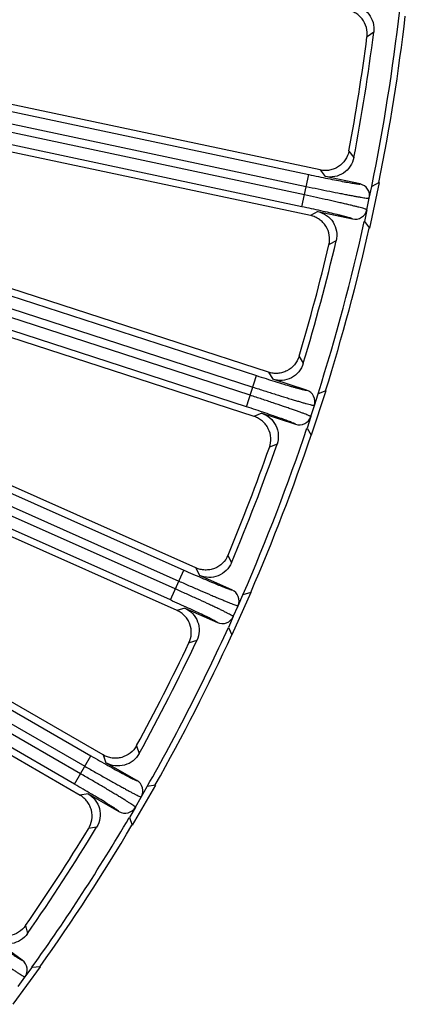
# Model space of a CAD drawing. Units: inches. Extents: x 0 to 17, y 0 to 11.
# Drawn here: x 8.9 to 9.3, y 5.1 to 6 of the extents above; entities that cross this region are included whole.
import ezdxf

# ---------------------------------------------------------------- set-up
doc = ezdxf.new("R2010")
doc.units = ezdxf.units.IN
doc.header["$LTSCALE"] = 0.935
doc.header["$MEASUREMENT"] = 0
doc.layers.add('7_ALL_FEATURES', color=7, linetype='CONTINUOUS')

msp = doc.modelspace()

# ---------------------------------------------------------------- linework, layer by layer
at = {"layer": '7_ALL_FEATURES', "color": 9, "linetype": 'Continuous'}
for p, q in [((9.27942, 6.02543), (9.27288, 6.02094)), ((8.87117, 5.96001), (9.21613, 5.88668)), ((8.86873, 5.94852), (9.21369, 5.87519)), ((9.21194, 5.86694), (8.86429, 5.94083)), ((9.20949, 5.85545), (8.86185, 5.92935)), ((9.25525, 5.90965), (9.26009, 5.90335)), ((9.22715, 5.89117), (9.23213, 5.88478)), ((9.20949, 5.85545), (9.21613, 5.88668)), ((9.27273, 5.85251), (9.27509, 5.86364)), ((9.22488, 5.85068), (9.21773, 5.84686)), ((9.24287, 5.82234), (9.23588, 5.81856)), ((8.78801, 5.8136), (9.16542, 5.69097)), ((8.78438, 5.80243), (9.16179, 5.6798)), ((9.15918, 5.67177), (8.78006, 5.79496)), ((9.15555, 5.6606), (8.77643, 5.78379)), ((9.20672, 5.70972), (9.21088, 5.70295)), ((9.15555, 5.6606), (9.16542, 5.69097)), ((9.17685, 5.69428), (9.18113, 5.68741)), ((8.70852, 5.6735), (9.09453, 5.50163)), ((8.70374, 5.66277), (9.08975, 5.4909)), ((9.21813, 5.65107), (9.22165, 5.66189)), ((9.08631, 5.48319), (8.6995, 5.65542)), ((9.17036, 5.65425), (9.16285, 5.6512)), ((9.08154, 5.47246), (8.69472, 5.64469)), ((9.18528, 5.62418), (9.17794, 5.62116)), ((9.13756, 5.51596), (9.14099, 5.5088)), ((9.10624, 5.50373), (9.10978, 5.49644)), ((9.08154, 5.47246), (9.09453, 5.50163)), ((9.14278, 5.45644), (9.14741, 5.46684)), ((9.0956, 5.46459), (9.08781, 5.46235)), ((8.7747, 5.45326), (9.00423, 5.32074)), ((8.76883, 5.44309), (8.99836, 5.31057)), ((8.99414, 5.30325), (8.7646, 5.43578)), ((9.1073, 5.43314), (9.09968, 5.43089)), ((8.98826, 5.29308), (8.75873, 5.42561)), ((9.0161, 5.3216), (9.01886, 5.31399)), ((9.04853, 5.33049), (9.05118, 5.32301)), ((8.98826, 5.29308), (9.00423, 5.32074)), ((9.00142, 5.28379), (8.99345, 5.28237)), ((9.04749, 5.27075), (9.05318, 5.28061)), ((9.00977, 5.25128), (9.00196, 5.24985)), ((8.94059, 5.15534), (8.94245, 5.14763)), ((8.93332, 5.09604), (8.94001, 5.10525))]:
    msp.add_line(p, q, dxfattribs=at)
at = {"layer": '7_ALL_FEATURES', "color": 7, "linetype": 'Continuous'}
for p, q in [((9.22715, 5.89117), (8.82841, 5.97593)), ((9.21802, 5.8468), (8.79475, 5.93678)), ((9.26605, 5.87757), (9.23213, 5.88478)), ((9.28456, 5.87897), (9.27515, 5.83466)), ((9.28456, 5.87897), (9.27753, 5.87513)), ((9.27509, 5.86364), (9.27753, 5.87513)), ((9.22488, 5.85068), (9.2588, 5.84347)), ((9.27273, 5.85251), (9.27029, 5.84103)), ((9.27029, 5.84103), (9.27515, 5.83466)), ((9.17685, 5.69428), (8.745, 5.8346)), ((9.16313, 5.65111), (8.71558, 5.79653)), ((9.10624, 5.50373), (8.66544, 5.69999)), ((9.21411, 5.67669), (9.18113, 5.68741)), ((9.23267, 5.67614), (9.21867, 5.63306)), ((9.23267, 5.67614), (9.22528, 5.67306)), ((9.22165, 5.66189), (9.22528, 5.67306)), ((9.08808, 5.46223), (8.63969, 5.66187)), ((9.17036, 5.65425), (9.20333, 5.64353)), ((9.21813, 5.65107), (9.2145, 5.6399)), ((9.2145, 5.6399), (9.21867, 5.63306)), ((9.14145, 5.48234), (9.10978, 5.49644)), ((9.0161, 5.3216), (8.72609, 5.48904)), ((9.15986, 5.47986), (9.14143, 5.43847)), ((9.14741, 5.46684), (9.15218, 5.47756)), ((9.15986, 5.47986), (9.15218, 5.47756)), ((9.0956, 5.46459), (9.12727, 5.45049)), ((9.14278, 5.45644), (9.138, 5.44571)), ((8.9937, 5.28223), (8.70345, 5.44981)), ((9.138, 5.44571), (9.14143, 5.43847)), ((9.04888, 5.29665), (9.01886, 5.31399)), ((9.00142, 5.28379), (9.03145, 5.26645)), ((9.06693, 5.29225), (9.04428, 5.25303)), ((9.05318, 5.28061), (9.05906, 5.29078)), ((9.06693, 5.29225), (9.05906, 5.29078)), ((9.04749, 5.27075), (9.04162, 5.26058)), ((9.04162, 5.26058), (9.04428, 5.25303)), ((8.93741, 5.12165), (8.90936, 5.14203)), ((8.9549, 5.11539), (8.92827, 5.07875)), ((8.94001, 5.10525), (8.94691, 5.11475)), ((8.9549, 5.11539), (8.94691, 5.11475))]:
    msp.add_line(p, q, dxfattribs=at)
for centre, radius, start, end in [((7.32357, 6.27266), 1.99392, 348.50021, 353.49834), ((7.32357, 6.27266), 2, 348.64812, 353.35042), ((7.32357, 6.27266), 1.97142, 349.20292, 352.79562), ((7.32684, 6.27214), 1.96218, 349.3601, 352.63844), ((9.26361, 5.86609), 0.01174, 347.99323, 78.00838), ((9.26124, 5.85495), 0.01174, 257.9898, 348.00525), ((7.32357, 6.27266), 1.99392, 342.50021, 347.49834), ((7.32357, 6.27266), 2, 342.64812, 347.35042), ((7.32357, 6.27266), 1.97142, 343.20292, 346.79562), ((7.32677, 6.2718), 1.96218, 343.3601, 346.63844), ((9.21048, 5.66552), 0.01174, 341.99323, 72.00838), ((9.20696, 5.6547), 0.01174, 251.9898, 342.00524), ((7.32357, 6.27266), 1.99392, 336.50021, 341.49834), ((7.32357, 6.27266), 2, 336.64812, 341.35042), ((7.32666, 6.27147), 1.96218, 337.3601, 340.63844), ((7.32357, 6.27266), 1.97142, 337.20292, 340.79562), ((9.13668, 5.47161), 0.01174, 335.99323, 66.00838), ((9.13205, 5.46122), 0.01174, 245.98889, 336.0061), ((7.32357, 6.27266), 1.99392, 330.50021, 335.49834), ((7.32357, 6.27266), 2, 330.64812, 335.35042), ((7.32652, 6.27116), 1.96218, 331.3601, 334.63844), ((7.32357, 6.27266), 1.97142, 331.20292, 334.79562), ((9.04302, 5.28648), 0.01174, 329.99323, 60.00838), ((9.03732, 5.27662), 0.01174, 239.98891, 330.00602), ((7.32357, 6.27266), 1.99392, 324.50021, 329.49834), ((7.32634, 6.27086), 1.96218, 325.3601, 328.63844), ((7.32357, 6.27266), 1.97142, 325.20292, 328.79562), ((7.32357, 6.27266), 2, 324.64812, 329.35042), ((8.93051, 5.11215), 0.01174, 323.99323, 54.00838)]:
    msp.add_arc(centre, radius, start, end, dxfattribs=at)
for points, knots in [([(9.25857, 6.05173), (9.26165, 6.05141), (9.26775, 6.04951), (9.27502, 6.04335), (9.27935, 6.03487), (9.27981, 6.0285), (9.27942, 6.02543)], [0, 0, 0, 0, 0.250037, 0.499998, 0.749962, 1, 1, 1, 1]), ([(9.27285, 6.02073), (9.27325, 6.02381), (9.27285, 6.03019), (9.26924, 6.03733), (9.26488, 6.04182), (9.26103, 6.0445), (9.25674, 6.04636), (9.2537, 6.047), (9.25216, 6.04716)], [0, 0, 0, 0, 0.249903, 0.500127, 0.625995, 0.751295, 0.875478, 1, 1, 1, 1]), ([(9.25525, 5.90965), (9.25467, 5.90659), (9.25222, 5.90066), (9.24653, 5.89503), (9.24096, 5.89215), (9.23644, 5.89084), (9.23177, 5.89048), (9.22867, 5.89085), (9.22715, 5.89117)], [0, 0, 0, 0, 0.249753, 0.499975, 0.625862, 0.751093, 0.875301, 1, 1, 1, 1]), ([(9.26009, 5.90335), (9.25951, 5.90031), (9.2571, 5.8944), (9.25036, 5.88767), (9.24154, 5.88406), (9.23516, 5.88414), (9.23213, 5.88478)], [0, 0, 0, 0, 0.25006, 0.500039, 0.749984, 1, 1, 1, 1]), ([(9.22488, 5.85068), (9.22791, 5.85003), (9.23377, 5.84751), (9.24036, 5.84062), (9.24378, 5.83173), (9.24357, 5.82535), (9.24287, 5.82234)], [0, 0, 0, 0, 0.250037, 0.499998, 0.749962, 1, 1, 1, 1]), ([(9.23584, 5.81835), (9.23655, 5.82137), (9.23682, 5.82776), (9.23398, 5.83524), (9.23012, 5.84017), (9.22657, 5.84323), (9.2225, 5.84553), (9.21953, 5.84648), (9.21802, 5.8468)], [0, 0, 0, 0, 0.249903, 0.500127, 0.625995, 0.751295, 0.875478, 1, 1, 1, 1]), ([(9.20672, 5.70972), (9.20583, 5.70674), (9.20277, 5.7011), (9.19652, 5.6961), (9.19068, 5.69381), (9.18605, 5.69299), (9.18137, 5.69311), (9.17832, 5.6938), (9.17685, 5.69428)], [0, 0, 0, 0, 0.249753, 0.499975, 0.625862, 0.751093, 0.875301, 1, 1, 1, 1]), ([(9.21088, 5.70295), (9.20998, 5.69999), (9.20697, 5.69436), (9.19956, 5.68837), (9.19041, 5.68571), (9.18407, 5.68645), (9.18113, 5.68741)], [0, 0, 0, 0, 0.250061, 0.500042, 0.749983, 1, 1, 1, 1]), ([(9.17787, 5.62096), (9.1789, 5.62388), (9.17984, 5.63021), (9.1778, 5.63794), (9.17447, 5.64325), (9.17125, 5.64666), (9.16745, 5.64938), (9.1646, 5.65063), (9.16313, 5.65111)], [0, 0, 0, 0, 0.249903, 0.500127, 0.625995, 0.751295, 0.875478, 1, 1, 1, 1]), ([(9.17036, 5.65425), (9.1733, 5.65329), (9.17887, 5.65016), (9.1847, 5.64263), (9.18717, 5.63343), (9.1863, 5.62711), (9.18528, 5.62418)], [0, 0, 0, 0, 0.250037, 0.499998, 0.749962, 1, 1, 1, 1]), ([(9.13756, 5.51596), (9.13636, 5.51309), (9.13273, 5.5078), (9.12599, 5.50348), (9.11994, 5.50182), (9.11525, 5.50148), (9.11061, 5.5021), (9.10766, 5.5031), (9.10624, 5.50373)], [0, 0, 0, 0, 0.249753, 0.499975, 0.625862, 0.751093, 0.875301, 1, 1, 1, 1]), ([(9.14099, 5.5088), (9.13979, 5.50594), (9.1362, 5.50066), (9.12821, 5.49548), (9.11884, 5.49378), (9.11261, 5.49518), (9.10978, 5.49644)], [0, 0, 0, 0, 0.250037, 0.499992, 0.749957, 1, 1, 1, 1]), ([(9.09959, 5.4307), (9.10092, 5.4335), (9.10251, 5.4397), (9.10129, 5.4476), (9.09854, 5.45322), (9.0957, 5.45696), (9.0922, 5.46005), (9.0895, 5.4616), (9.08808, 5.46223)], [0, 0, 0, 0, 0.249903, 0.500127, 0.625995, 0.751295, 0.875478, 1, 1, 1, 1]), ([(9.0956, 5.46459), (9.09842, 5.46333), (9.10363, 5.45964), (9.10864, 5.45154), (9.11015, 5.44213), (9.10862, 5.43594), (9.1073, 5.43314)], [0, 0, 0, 0, 0.250037, 0.499998, 0.749962, 1, 1, 1, 1]), ([(9.04853, 5.33049), (9.04704, 5.32776), (9.04287, 5.32288), (9.03572, 5.31929), (9.02953, 5.31827), (9.02483, 5.31842), (9.02027, 5.31952), (9.01744, 5.32083), (9.0161, 5.3216)], [0, 0, 0, 0, 0.249753, 0.499975, 0.625862, 0.751093, 0.875301, 1, 1, 1, 1]), ([(9.05118, 5.32301), (9.04969, 5.3203), (9.04558, 5.31542), (9.03709, 5.3111), (9.02759, 5.31039), (9.02154, 5.31244), (9.01886, 5.31399)], [0, 0, 0, 0, 0.250026, 0.499968, 0.749942, 1, 1, 1, 1]), ([(9.00142, 5.28379), (9.0041, 5.28224), (9.0089, 5.27803), (9.01304, 5.26945), (9.01355, 5.25994), (9.01138, 5.25393), (9.00977, 5.25128)], [0, 0, 0, 0, 0.250037, 0.499998, 0.749962, 1, 1, 1, 1]), ([(9.00185, 5.24966), (9.00347, 5.25231), (9.0057, 5.25831), (9.00531, 5.2663), (9.00316, 5.27218), (9.00073, 5.27619), (8.99757, 5.27963), (8.99504, 5.28145), (8.9937, 5.28223)], [0, 0, 0, 0, 0.249903, 0.500127, 0.625995, 0.751295, 0.875478, 1, 1, 1, 1]), ([(8.94059, 5.15534), (8.93883, 5.15279), (8.93417, 5.14837), (8.92668, 5.14554), (8.92042, 5.14517), (8.91576, 5.14582), (8.91135, 5.14739), (8.90867, 5.14898), (8.90741, 5.14989)], [0, 0, 0, 0, 0.249753, 0.499975, 0.625862, 0.751093, 0.875301, 1, 1, 1, 1]), ([(8.94245, 5.14763), (8.94069, 5.14509), (8.93609, 5.14066), (8.92719, 5.13726), (8.91767, 5.13755), (8.91186, 5.14021), (8.90936, 5.14203)], [0, 0, 0, 0, 0.25001, 0.499962, 0.74994, 1, 1, 1, 1])]:
    msp.add_open_spline(points, degree=3, knots=knots, dxfattribs=at)
at = {"layer": '7_ALL_FEATURES', "color": 9, "linetype": 'Continuous'}
for points, knots in [([(9.21613, 5.88668), (9.21929, 5.88601), (9.22549, 5.88471), (9.23451, 5.88288), (9.24287, 5.88123), (9.24929, 5.88002), (9.25386, 5.8792), (9.25679, 5.87869), (9.25935, 5.87827), (9.26151, 5.87794), (9.26326, 5.8777), (9.26446, 5.87757), (9.26519, 5.87752), (9.26558, 5.87751), (9.26585, 5.87752), (9.266, 5.87755), (9.26605, 5.87757)], [0, 0, 0, 0, 0.190534, 0.374211, 0.544027, 0.693945, 0.759661, 0.818408, 0.869639, 0.912884, 0.94779, 0.974035, 0.983844, 0.991427, 0.996791, 1, 1, 1, 1]), ([(9.21369, 5.87519), (9.21758, 5.87437), (9.22522, 5.87276), (9.23633, 5.87048), (9.24516, 5.86872), (9.2517, 5.86745), (9.25612, 5.86661), (9.26015, 5.86586), (9.26375, 5.86521), (9.2669, 5.86466), (9.26955, 5.86423), (9.2717, 5.8639), (9.27316, 5.86372), (9.27406, 5.86363), (9.27453, 5.8636), (9.27486, 5.8636), (9.27503, 5.86362), (9.27509, 5.86364)], [0, 0, 0, 0, 0.190737, 0.374604, 0.544571, 0.622436, 0.694584, 0.760325, 0.819078, 0.870297, 0.913506, 0.948344, 0.974474, 0.984205, 0.991696, 0.996947, 1, 1, 1, 1]), ([(9.27273, 5.85251), (9.27268, 5.85256), (9.27253, 5.85265), (9.27223, 5.85278), (9.27179, 5.85294), (9.27093, 5.85323), (9.26952, 5.85365), (9.26743, 5.85423), (9.26483, 5.85492), (9.26173, 5.8557), (9.25817, 5.85657), (9.25419, 5.85752), (9.24981, 5.85855), (9.24332, 5.86005), (9.23454, 5.86203), (9.22346, 5.86447), (9.21582, 5.86611), (9.21194, 5.86694)], [0, 0, 0, 0, 0.003052, 0.008302, 0.015794, 0.025524, 0.051653, 0.086488, 0.129693, 0.180908, 0.239655, 0.30539, 0.377534, 0.455392, 0.625359, 0.809249, 1, 1, 1, 1]), ([(9.2588, 5.84347), (9.25876, 5.84351), (9.25864, 5.84359), (9.2584, 5.84371), (9.25804, 5.84386), (9.25735, 5.84411), (9.2562, 5.84448), (9.2545, 5.84497), (9.25239, 5.84555), (9.24988, 5.84621), (9.247, 5.84694), (9.24249, 5.84805), (9.23614, 5.84955), (9.22783, 5.85145), (9.21884, 5.85344), (9.21265, 5.85478), (9.20949, 5.85545)], [0, 0, 0, 0, 0.003207, 0.00857, 0.016154, 0.025962, 0.052207, 0.087113, 0.130355, 0.181582, 0.240322, 0.306033, 0.455937, 0.625753, 0.809453, 1, 1, 1, 1]), ([(9.16542, 5.69097), (9.16849, 5.68997), (9.17452, 5.68803), (9.1833, 5.68526), (9.19144, 5.68275), (9.19769, 5.68088), (9.20215, 5.67959), (9.20502, 5.67877), (9.20752, 5.67809), (9.20964, 5.67753), (9.21135, 5.67711), (9.21253, 5.67686), (9.21325, 5.67673), (9.21364, 5.67668), (9.21391, 5.67666), (9.21406, 5.67667), (9.21411, 5.67669)], [0, 0, 0, 0, 0.190534, 0.374211, 0.544027, 0.693945, 0.759661, 0.818408, 0.869639, 0.912884, 0.94779, 0.974035, 0.983844, 0.991427, 0.996791, 1, 1, 1, 1]), ([(9.16179, 5.6798), (9.16557, 5.67857), (9.173, 5.67618), (9.18382, 5.67275), (9.19241, 5.67007), (9.19878, 5.66812), (9.20309, 5.66682), (9.20702, 5.66566), (9.21053, 5.66463), (9.2136, 5.66376), (9.2162, 5.66305), (9.2183, 5.66251), (9.21974, 5.66217), (9.22062, 5.66199), (9.22108, 5.66191), (9.22141, 5.66188), (9.22159, 5.66187), (9.22165, 5.66189)], [0, 0, 0, 0, 0.190737, 0.374604, 0.544571, 0.622436, 0.694584, 0.760325, 0.819078, 0.870297, 0.913506, 0.948344, 0.974474, 0.984205, 0.991696, 0.996947, 1, 1, 1, 1]), ([(9.21813, 5.65107), (9.21809, 5.65112), (9.21795, 5.65122), (9.21767, 5.65139), (9.21725, 5.6516), (9.21642, 5.65197), (9.21506, 5.65254), (9.21304, 5.65333), (9.21052, 5.65429), (9.20753, 5.65539), (9.20408, 5.65663), (9.20022, 5.65799), (9.19597, 5.65947), (9.18967, 5.66164), (9.18115, 5.66453), (9.17038, 5.66811), (9.16296, 5.67054), (9.15918, 5.67177)], [0, 0, 0, 0, 0.003052, 0.008302, 0.015794, 0.025524, 0.051653, 0.086488, 0.129693, 0.180908, 0.239655, 0.30539, 0.377534, 0.455392, 0.625359, 0.809249, 1, 1, 1, 1]), ([(9.20333, 5.64353), (9.2033, 5.64358), (9.20319, 5.64367), (9.20296, 5.64382), (9.20262, 5.644), (9.20196, 5.64433), (9.20086, 5.64481), (9.19922, 5.64548), (9.19718, 5.64627), (9.19475, 5.64719), (9.19196, 5.64822), (9.18759, 5.64979), (9.18144, 5.65195), (9.17337, 5.65471), (9.16464, 5.65763), (9.15862, 5.6596), (9.15555, 5.6606)], [0, 0, 0, 0, 0.003207, 0.00857, 0.016154, 0.025962, 0.052207, 0.087113, 0.130355, 0.181582, 0.240322, 0.306033, 0.455937, 0.625753, 0.809453, 1, 1, 1, 1]), ([(9.09453, 5.50163), (9.09747, 5.50032), (9.10327, 5.49776), (9.11171, 5.49409), (9.11955, 5.49074), (9.12557, 5.48822), (9.12987, 5.48647), (9.13263, 5.48536), (9.13505, 5.48442), (9.1371, 5.48365), (9.13876, 5.48305), (9.1399, 5.48267), (9.14061, 5.48247), (9.14099, 5.48238), (9.14125, 5.48233), (9.1414, 5.48233), (9.14145, 5.48234)], [0, 0, 0, 0, 0.190534, 0.374211, 0.544027, 0.693945, 0.759661, 0.818408, 0.869639, 0.912884, 0.94779, 0.974035, 0.983844, 0.991427, 0.996791, 1, 1, 1, 1]), ([(9.08975, 5.4909), (9.09338, 5.48928), (9.10052, 5.48613), (9.11092, 5.48158), (9.11918, 5.47803), (9.12532, 5.47542), (9.12946, 5.47368), (9.13325, 5.47211), (9.13664, 5.47072), (9.1396, 5.46954), (9.14211, 5.46856), (9.14414, 5.4678), (9.14554, 5.46731), (9.1464, 5.46704), (9.14685, 5.46691), (9.14717, 5.46684), (9.14735, 5.46682), (9.14741, 5.46684)], [0, 0, 0, 0, 0.190737, 0.374604, 0.544571, 0.622436, 0.694584, 0.760325, 0.819078, 0.870297, 0.913506, 0.948344, 0.974474, 0.984205, 0.991696, 0.996947, 1, 1, 1, 1]), ([(9.14278, 5.45644), (9.14275, 5.45649), (9.14261, 5.45661), (9.14235, 5.4568), (9.14195, 5.45706), (9.14118, 5.45752), (9.13988, 5.45822), (9.13796, 5.45922), (9.13555, 5.46043), (9.13269, 5.46184), (9.12939, 5.46343), (9.12569, 5.4652), (9.12162, 5.46711), (9.11558, 5.46993), (9.10741, 5.47369), (9.09707, 5.47838), (9.08995, 5.48157), (9.08631, 5.48319)], [0, 0, 0, 0, 0.003052, 0.008302, 0.015794, 0.025524, 0.051653, 0.086488, 0.129693, 0.180908, 0.239655, 0.30539, 0.377534, 0.455392, 0.625359, 0.809249, 1, 1, 1, 1]), ([(9.12727, 5.45049), (9.12725, 5.45054), (9.12714, 5.45064), (9.12693, 5.45081), (9.12661, 5.45103), (9.12599, 5.45142), (9.12494, 5.45202), (9.12339, 5.45285), (9.12144, 5.45386), (9.11912, 5.45502), (9.11645, 5.45634), (9.11227, 5.45836), (9.10638, 5.46115), (9.09864, 5.46473), (9.09026, 5.46855), (9.08448, 5.47115), (9.08154, 5.47246)], [0, 0, 0, 0, 0.003207, 0.00857, 0.016154, 0.025962, 0.052207, 0.087113, 0.130355, 0.181582, 0.240322, 0.306033, 0.455937, 0.625753, 0.809453, 1, 1, 1, 1]), ([(9.00423, 5.32074), (9.00702, 5.31913), (9.01252, 5.31597), (9.02053, 5.31144), (9.02798, 5.30729), (9.0337, 5.30416), (9.03779, 5.30196), (9.04043, 5.30058), (9.04273, 5.29939), (9.04469, 5.2984), (9.04628, 5.29764), (9.04737, 5.29714), (9.04806, 5.29686), (9.04842, 5.29673), (9.04868, 5.29666), (9.04883, 5.29664), (9.04888, 5.29665)], [0, 0, 0, 0, 0.190534, 0.374211, 0.544027, 0.693945, 0.759661, 0.818408, 0.869639, 0.912884, 0.94779, 0.974035, 0.983844, 0.991427, 0.996791, 1, 1, 1, 1]), ([(9.04749, 5.27075), (9.04747, 5.27081), (9.04735, 5.27094), (9.04711, 5.27116), (9.04674, 5.27145), (9.04601, 5.27199), (9.0448, 5.27283), (9.04299, 5.27402), (9.04072, 5.27548), (9.03802, 5.27718), (9.03491, 5.27911), (9.03141, 5.28125), (9.02757, 5.28358), (9.02185, 5.28701), (9.01412, 5.2916), (9.00433, 5.29735), (8.99758, 5.30127), (8.99414, 5.30325)], [0, 0, 0, 0, 0.003052, 0.008302, 0.015794, 0.025524, 0.051653, 0.086488, 0.129693, 0.180908, 0.239655, 0.30539, 0.377534, 0.455392, 0.625359, 0.809249, 1, 1, 1, 1]), ([(8.99836, 5.31057), (9.0018, 5.30858), (9.00857, 5.30469), (9.01844, 5.29909), (9.02628, 5.29469), (9.03211, 5.29145), (9.03605, 5.28929), (9.03965, 5.28733), (9.04288, 5.2856), (9.0457, 5.28411), (9.0481, 5.28287), (9.05004, 5.2819), (9.05137, 5.28127), (9.0522, 5.28091), (9.05264, 5.28074), (9.05295, 5.28064), (9.05312, 5.2806), (9.05318, 5.28061)], [0, 0, 0, 0, 0.190737, 0.374604, 0.544571, 0.622436, 0.694584, 0.760325, 0.819078, 0.870297, 0.913506, 0.948344, 0.974474, 0.984205, 0.991696, 0.996947, 1, 1, 1, 1]), ([(9.03145, 5.26645), (9.03143, 5.26651), (9.03134, 5.26662), (9.03115, 5.26681), (9.03085, 5.26706), (9.03027, 5.26752), (9.02929, 5.26822), (9.02783, 5.26921), (9.026, 5.27042), (9.02382, 5.27182), (9.0213, 5.2734), (9.01736, 5.27585), (9.01178, 5.27924), (9.00447, 5.28361), (8.99653, 5.28829), (8.99106, 5.29147), (8.98826, 5.29308)], [0, 0, 0, 0, 0.003207, 0.00857, 0.016154, 0.025962, 0.052207, 0.087113, 0.130355, 0.181582, 0.240322, 0.306033, 0.455937, 0.625753, 0.809453, 1, 1, 1, 1]), ([(8.89552, 5.15028), (8.89813, 5.14838), (8.90326, 5.14467), (8.91076, 5.13932), (8.91773, 5.13442), (8.9231, 5.13071), (8.92694, 5.1281), (8.92941, 5.12644), (8.93158, 5.12502), (8.93342, 5.12383), (8.93492, 5.1229), (8.93596, 5.1223), (8.93661, 5.12195), (8.93696, 5.12178), (8.93721, 5.12168), (8.93736, 5.12165), (8.93741, 5.12165)], [0, 0, 0, 0, 0.190534, 0.374211, 0.544027, 0.693945, 0.759661, 0.818408, 0.869639, 0.912884, 0.94779, 0.974035, 0.983844, 0.991427, 0.996791, 1, 1, 1, 1]), ([(8.88862, 5.14077), (8.89183, 5.13844), (8.89816, 5.13386), (8.90739, 5.12726), (8.91473, 5.12206), (8.92019, 5.11824), (8.92388, 5.11567), (8.92726, 5.11335), (8.93029, 5.11129), (8.93294, 5.10951), (8.93519, 5.10803), (8.93702, 5.10687), (8.93828, 5.1061), (8.93906, 5.10565), (8.93948, 5.10544), (8.93978, 5.1053), (8.93995, 5.10525), (8.94001, 5.10525)], [0, 0, 0, 0, 0.190737, 0.374604, 0.544571, 0.622436, 0.694584, 0.760325, 0.819078, 0.870297, 0.913506, 0.948344, 0.974474, 0.984205, 0.991696, 0.996947, 1, 1, 1, 1])]:
    msp.add_open_spline(points, degree=3, knots=knots, dxfattribs=at)

doc.saveas('drawing.dxf')
